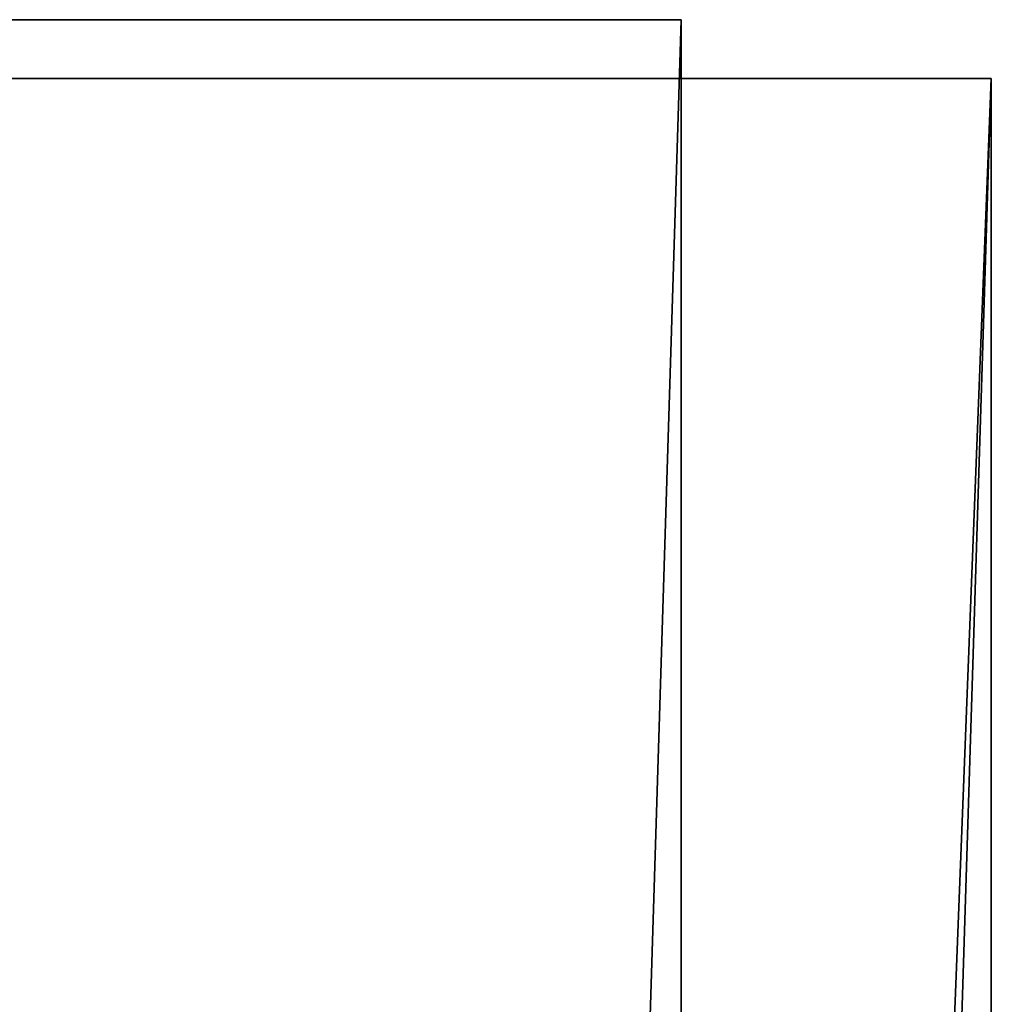
# Model space of a CAD drawing. Extents: x 833 to 5872, y 103 to 3307.
# Drawn here: x 2774 to 2831, y 3177 to 3234 of the extents above; entities that cross this region are included whole.
import ezdxf

# ---------------------------------------------------------------- set-up
doc = ezdxf.new("R2010")
doc.units = 0
doc.header["$LTSCALE"] = 25.4
doc.layers.get('0').update_dxf_attribs({"color": 13, "linetype": 'CONTINUOUS'})

# ---------------------------------------------------------------- blocks, each defined once
blk = doc.blocks.new('GROUP_9')
at = {"color": 0}
for p, q in [((0, 75), (0, 1985)), ((0, 1985, 450), (0, 75, 450)), ((0, 1985, 450), (0, 75, 450)), ((0, 75), (0, 1985)), ((60, 75), (0, 75)), ((0, 75, 450), (75, 75, 450)), ((0, 75, 450), (0, 75)), ((60, 75), (0, 75)), ((0, 75, 450), (75, 75, 450)), ((0, 75, 450), (0, 75))]:
    blk.add_line(p, q, dxfattribs=at)
mesh = blk.add_polyface(dxfattribs=at)
corners = [(60, 1985), (0, 75), (0, 1985), (60, 75), (60, 2060), (60, 0), (560, 0), (560, 2060)]
mesh.append_faces([[corners[k] for k in face] for face in [(0, 1, 2), (6, 4, 7)]], dxfattribs={"vtx0": -1, "color": 0})
mesh.append_faces([[corners[k] for k in face] for face in [(1, 0, 3), (3, 4, 5), (5, 4, 6)]], dxfattribs={"vtx0": -1, "vtx1": -1, "color": 0})
mesh.append_faces([[corners[k] for k in face] for face in [(3, 0, 4)]], dxfattribs={"vtx0": -1, "vtx2": -1, "color": 0})
mesh = blk.add_polyface(dxfattribs=at)
corners = [(0, 75, 450), (75, 1985, 450), (0, 1985, 450), (75, 75, 450)]
mesh.append_faces([[corners[k] for k in face] for face in [(0, 1, 2), (1, 0, 3)]], dxfattribs={"vtx0": -1, "color": 0})
mesh = blk.add_polyface(dxfattribs=at)
corners = [(0, 1985, 450), (0, 75), (0, 75, 450), (0, 1985)]
mesh.append_faces([[corners[k] for k in face] for face in [(0, 1, 2), (1, 0, 3)]], dxfattribs={"vtx0": -1, "color": 0})
mesh = blk.add_polyface(dxfattribs=at)
corners = [(60, 75), (0, 75, 450), (0, 75), (60, 75, 40), (155, 75, 40), (75, 75, 450)]
mesh.append_faces([[corners[k] for k in face] for face in [(0, 1, 2), (1, 4, 5)]], dxfattribs={"vtx0": -1, "color": 0})
mesh.append_faces([[corners[k] for k in face] for face in [(1, 0, 3), (1, 3, 4)]], dxfattribs={"vtx0": -1, "vtx2": -1, "color": 0})
blk = doc.blocks.new('GROUP_45')
at = {"color": 0}
blk.add_blockref('GROUP_9', (0, -2500), dxfattribs=at)
blk = doc.blocks.new('GROUP_10')
at = {"color": 0}
for p, q in [((0, 1920, 40), (60, 1920, 40)), ((60, 1920), (0, 1920)), ((0, 1920, 40), (60, 1920, 40)), ((60, 1920), (0, 1920)), ((60, 1920, 40), (60, 1920)), ((60, 0, 40), (60, 1920, 40)), ((60, 0), (60, 1920)), ((60, 1920, 40), (60, 1920)), ((60, 0, 40), (60, 1920, 40)), ((60, 0), (60, 1920))]:
    blk.add_line(p, q, dxfattribs=at)
mesh = blk.add_polyface(dxfattribs=at)
corners = [(0, 1920, 40), (60, 1920), (0, 1920), (60, 1920, 40)]
mesh.append_faces([[corners[k] for k in face] for face in [(0, 1, 2), (1, 0, 3)]], dxfattribs={"vtx0": -1, "color": 0})
mesh = blk.add_polyface(dxfattribs=at)
corners = [(60, 0, 40), (0, 1920, 40), (0, 0, 40), (60, 1920, 40)]
mesh.append_faces([[corners[k] for k in face] for face in [(0, 1, 2), (1, 0, 3)]], dxfattribs={"vtx0": -1, "color": 0})
mesh = blk.add_polyface(dxfattribs=at)
corners = [(60, 1920), (0, 0), (0, 1920), (60, 0)]
mesh.append_faces([[corners[k] for k in face] for face in [(0, 1, 2), (1, 0, 3)]], dxfattribs={"vtx0": -1, "color": 0})
mesh = blk.add_polyface(dxfattribs=at)
corners = [(60, 1920), (60, 0, 40), (60, 0), (60, 1920, 40)]
mesh.append_faces([[corners[k] for k in face] for face in [(0, 1, 2), (1, 0, 3)]], dxfattribs={"vtx0": -1, "color": 0})
blk = doc.blocks.new('GROUP_24')
at = {"color": 0, "rotation": 179.9999999999999}
blk.add_blockref('GROUP_45', (2018, -438.418, 460), dxfattribs=at)
at = {"color": 0}
blk.add_blockref('GROUP_10', (1940, 70, 420), dxfattribs=at)

msp = doc.modelspace()

# ---------------------------------------------------------------- block references
at = {"color": 0}
msp.add_blockref('GROUP_24', (812.856, 1244.394), dxfattribs=at)

doc.saveas('drawing.dxf')
